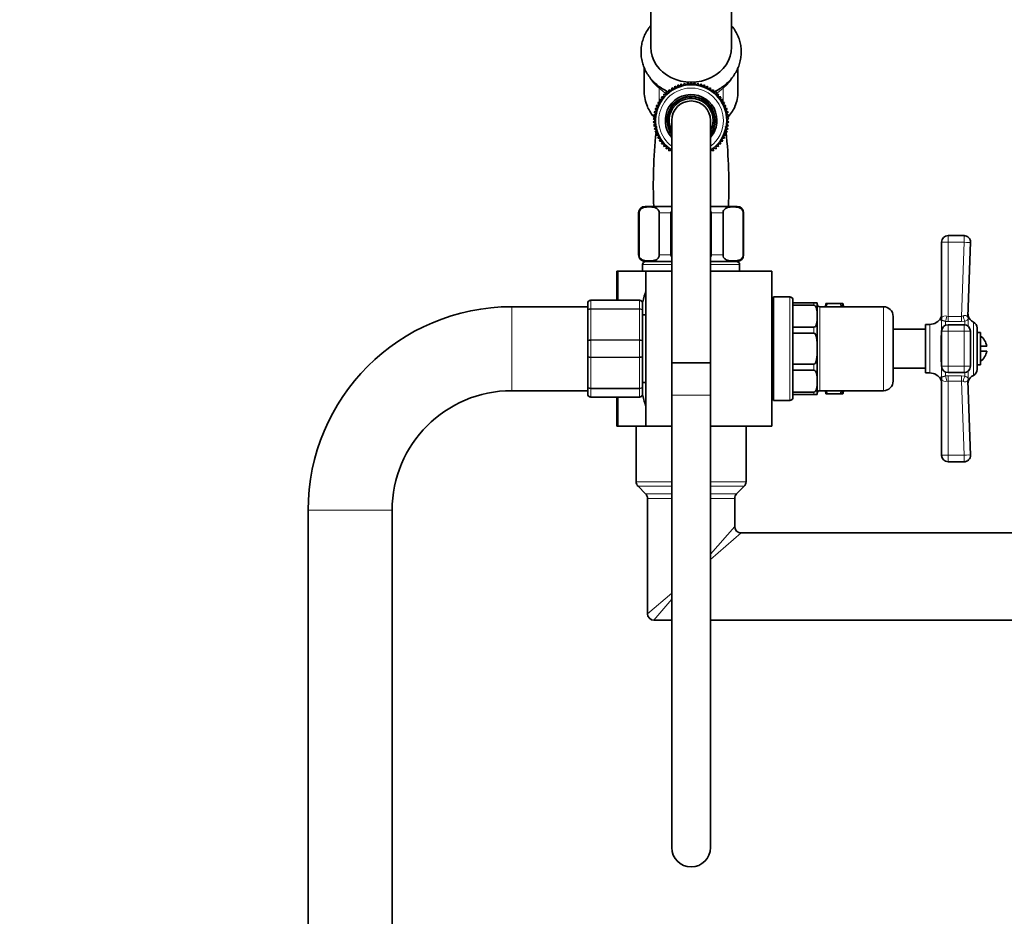
# Model space of a CAD drawing. Units: millimetres. Extents: x 0 to 2464, y 0 to 2758.
# Drawn here: x 1920 to 2224, y 1920 to 2198 of the extents above; entities that cross this region are included whole.
import ezdxf
from ezdxf import colors
from ezdxf.entities.mleader import LeaderData, LeaderLine
from ezdxf.math import Vec2, Vec3

# ---------------------------------------------------------------- set-up
doc = ezdxf.new("R2010")
doc.units = ezdxf.units.MM
doc.layers.add('DV4_Défaut', color=7, linetype='Continuous')
doc.layers.add('Défaut', color=7, linetype='Continuous')

# ---------------------------------------------------------------- blocks, each defined once
blk = doc.blocks.new('_DOT')
at = {"color": 0}
blk.add_line((0, 0), (-1, 0), dxfattribs=at)
at = {"color": 0, "const_width": 0.333}
blk.add_lwpolyline([(-0.1665, 0, 1), (0.1665, 0, 1)], format="xyb", close=True, dxfattribs=at)
blk = doc.blocks.new('SE3')
at = {"layer": 'DV4_Défaut', "color": 7, "linetype": 'Continuous', "lineweight": 35}
for p, q in [((2114.89, 2242.53), (2114.89, 2189.13)), ((2139.89, 2189.13), (2139.89, 2242.54)), ((2112.89, 2182.75), (2112.89, 2175.3)), ((2141.89, 2175.3), (2141.89, 2182.81)), ((2125.29, 2178.03), (2124.94, 2177.22)), ((2125.91, 2177.4), (2125.29, 2178.03)), ((2126.33, 2178.17), (2125.91, 2177.4)), ((2126.89, 2177.49), (2126.33, 2178.17)), ((2127.39, 2178.22), (2126.89, 2177.49)), ((2127.88, 2177.49), (2127.39, 2178.22)), ((2128.44, 2178.17), (2127.88, 2177.49)), ((2128.86, 2177.4), (2128.44, 2178.17)), ((2129.48, 2178.03), (2128.86, 2177.4)), ((2129.83, 2177.22), (2129.48, 2178.03)), ((2120.53, 2175.1), (2119.67, 2175.32)), ((2119.67, 2175.32), (2119.78, 2174.45)), ((2121.33, 2175.68), (2120.5, 2175.98)), ((2120.5, 2175.98), (2120.53, 2175.1)), ((2121.37, 2176.56), (2121.33, 2175.68)), ((2122.17, 2176.18), (2121.37, 2176.56)), ((2122.3, 2177.06), (2122.17, 2176.18)), ((2123.06, 2176.61), (2122.3, 2177.06)), ((2123.27, 2177.47), (2123.06, 2176.61)), ((2123.99, 2176.96), (2123.27, 2177.47)), ((2124.27, 2177.79), (2123.99, 2176.96)), ((2124.94, 2177.22), (2124.27, 2177.79)), ((2130.5, 2177.79), (2129.83, 2177.22)), ((2130.78, 2176.96), (2130.5, 2177.79)), ((2131.5, 2177.47), (2130.78, 2176.96)), ((2131.71, 2176.61), (2131.5, 2177.47)), ((2132.47, 2177.06), (2131.71, 2176.61)), ((2132.6, 2176.18), (2132.47, 2177.06)), ((2133.4, 2176.56), (2132.6, 2176.18)), ((2133.45, 2175.68), (2133.4, 2176.56)), ((2134.27, 2175.98), (2133.45, 2175.68)), ((2134.24, 2175.1), (2134.27, 2175.98)), ((2135.1, 2175.32), (2134.24, 2175.1)), ((2134.99, 2174.45), (2135.1, 2175.32)), ((2117.94, 2172.14), (2117.06, 2172.05)), ((2117.06, 2172.05), (2117.47, 2171.27)), ((2118.49, 2172.96), (2117.6, 2172.95)), ((2117.6, 2172.95), (2117.94, 2172.14)), ((2119.1, 2173.73), (2118.22, 2173.8)), ((2118.22, 2173.8), (2118.49, 2172.96)), ((2119.78, 2174.45), (2118.91, 2174.6)), ((2118.91, 2174.6), (2119.1, 2173.73)), ((2135.86, 2174.6), (2134.99, 2174.45)), ((2135.67, 2173.73), (2135.86, 2174.6)), ((2136.55, 2173.8), (2135.67, 2173.73)), ((2136.28, 2172.96), (2136.55, 2173.8)), ((2137.17, 2172.95), (2136.28, 2172.96)), ((2136.83, 2172.14), (2137.17, 2172.95)), ((2137.71, 2172.05), (2136.83, 2172.14)), ((2137.3, 2171.27), (2137.71, 2172.05)), ((2116.78, 2169.42), (2115.96, 2169.1)), ((2115.96, 2169.1), (2116.56, 2168.46)), ((2117.09, 2170.36), (2116.24, 2170.12)), ((2116.24, 2170.12), (2116.78, 2169.42)), ((2117.47, 2171.27), (2116.61, 2171.1)), ((2116.61, 2171.1), (2117.09, 2170.36)), ((2138.16, 2171.1), (2137.3, 2171.27)), ((2137.68, 2170.36), (2138.16, 2171.1)), ((2138.53, 2170.12), (2137.68, 2170.36)), ((2137.99, 2169.42), (2138.53, 2170.12)), ((2138.81, 2169.1), (2137.99, 2169.42)), ((2138.21, 2168.46), (2138.81, 2169.1)), ((2116.43, 2167.48), (2115.68, 2167.02)), ((2115.68, 2167.02), (2116.39, 2166.5)), ((2116.39, 2166.5), (2115.68, 2165.97)), ((2115.68, 2165.97), (2116.43, 2165.51)), ((2116.56, 2168.46), (2115.77, 2168.07)), ((2115.77, 2168.07), (2116.43, 2167.48)), ((2121.39, 2166.5), (2121.39, 2091.5)), ((2133.39, 2091.5), (2133.39, 2166.5)), ((2139, 2168.07), (2138.21, 2168.46)), ((2138.34, 2167.48), (2139, 2168.07)), ((2139.09, 2167.02), (2138.34, 2167.48)), ((2138.34, 2165.51), (2139.09, 2165.97)), ((2138.39, 2166.5), (2139.09, 2167.02)), ((2139.09, 2165.97), (2138.39, 2166.5)), ((2116.43, 2165.51), (2115.77, 2164.92)), ((2115.77, 2164.92), (2116.56, 2164.53)), ((2116.56, 2164.53), (2115.96, 2163.89)), ((2115.96, 2163.89), (2116.78, 2163.57)), ((2116.78, 2163.57), (2116.24, 2162.87)), ((2116.24, 2162.87), (2117.09, 2162.63)), ((2137.68, 2162.63), (2138.53, 2162.87)), ((2137.99, 2163.57), (2138.81, 2163.89)), ((2138.53, 2162.87), (2137.99, 2163.57)), ((2138.21, 2164.53), (2139, 2164.92)), ((2138.81, 2163.89), (2138.21, 2164.53)), ((2139, 2164.92), (2138.34, 2165.51)), ((2117.09, 2162.63), (2116.61, 2161.89)), ((2116.61, 2161.89), (2117.47, 2161.72)), ((2117.47, 2161.72), (2117.06, 2160.94)), ((2117.06, 2160.94), (2117.94, 2160.85)), ((2117.94, 2160.85), (2117.6, 2160.04)), ((2117.6, 2160.04), (2118.49, 2160.03)), ((2118.49, 2160.03), (2118.22, 2159.19)), ((2136.28, 2160.03), (2137.17, 2160.04)), ((2136.55, 2159.19), (2136.28, 2160.03)), ((2136.83, 2160.85), (2137.71, 2160.94)), ((2137.17, 2160.04), (2136.83, 2160.85)), ((2137.3, 2161.72), (2138.16, 2161.89)), ((2137.71, 2160.94), (2137.3, 2161.72)), ((2138.16, 2161.89), (2137.68, 2162.63)), ((2118.22, 2159.19), (2119.1, 2159.26)), ((2119.1, 2159.26), (2118.91, 2158.4)), ((2118.91, 2158.4), (2119.78, 2158.55)), ((2119.78, 2158.55), (2119.67, 2157.67)), ((2119.67, 2157.67), (2120.53, 2157.9)), ((2120.53, 2157.9), (2120.5, 2157.02)), ((2120.5, 2157.02), (2121.33, 2157.32)), ((2121.33, 2157.32), (2121.37, 2156.44)), ((2133.4, 2156.44), (2133.45, 2157.32)), ((2133.45, 2157.32), (2134.27, 2157.02)), ((2134.27, 2157.02), (2134.24, 2157.9)), ((2134.24, 2157.9), (2135.1, 2157.67)), ((2135.1, 2157.67), (2134.99, 2158.55)), ((2134.99, 2158.55), (2135.86, 2158.4)), ((2135.86, 2158.4), (2135.67, 2159.26)), ((2135.67, 2159.26), (2136.55, 2159.19)), ((2113.14, 2139.85), (2121.39, 2139.85)), ((2133.39, 2139.85), (2141.64, 2139.85)), ((2111.14, 2137.85), (2111.14, 2124.85)), ((2111.27, 2124.85), (2111.27, 2137.85)), ((2117.52, 2124.85), (2117.52, 2137.85)), ((2121.14, 2124.85), (2121.14, 2137.85)), ((2133.64, 2124.85), (2133.64, 2137.85)), ((2137.25, 2124.85), (2137.25, 2137.85)), ((2143.5, 2124.85), (2143.5, 2137.85)), ((2143.64, 2124.85), (2143.64, 2137.85)), ((2206.89, 2130.85), (2211.81, 2130.85)), ((2204.89, 2105.43), (2204.89, 2128.85)), ((2213.81, 2128.78), (2213.01, 2105.84)), ((2112.39, 2121.85), (2112.39, 2119.85)), ((2113.14, 2122.85), (2121.39, 2122.85)), ((2133.39, 2122.85), (2141.64, 2122.85)), ((2142.39, 2119.85), (2142.39, 2121.85)), ((2104.83, 2119.85), (2104.39, 2119.85)), ((2104.39, 2110.85), (2104.39, 2119.85)), ((2113.39, 2119.85), (2104.83, 2119.85)), ((2113.39, 2119.85), (2121.39, 2119.85)), ((2113.39, 2119.85), (2113.39, 2071.85)), ((2133.39, 2119.85), (2152.39, 2119.85)), ((2152.39, 2071.85), (2152.39, 2119.85)), ((2152.89, 2111.85), (2152.89, 2079.85)), ((2157.89, 2111.85), (2152.89, 2111.85)), ((2095.39, 2108.85), (2071.89, 2108.85)), ((2095.39, 2107.52), (2095.39, 2109.85)), ((2096.39, 2110.85), (2111.39, 2110.85)), ((2112.39, 2109.85), (2112.39, 2107.52)), ((2158.89, 2110.05), (2158.89, 2110.85)), ((2165.39, 2110.05), (2158.89, 2110.05)), ((2158.89, 2109.31), (2158.89, 2110.05)), ((2158.89, 2102.48), (2158.89, 2109.31)), ((2165.39, 2109.31), (2158.89, 2109.31)), ((2165.39, 2110.05), (2166.37, 2110.05)), ((2166.39, 2081.85), (2166.39, 2109.85)), ((2186.89, 2108.85), (2167.19, 2108.85)), ((2169.03, 2109.85), (2169.03, 2108.89)), ((2169.51, 2109.85), (2169.03, 2109.85)), ((2169.03, 2108.89), (2169.51, 2109.85)), ((2169.03, 2108.89), (2169.03, 2108.85)), ((2173.57, 2109.85), (2169.51, 2109.85)), ((2174.28, 2109.85), (2173.57, 2109.85)), ((2173.57, 2109.85), (2173.9, 2108.85)), ((2174.28, 2108.85), (2174.28, 2109.85)), ((2174.35, 2109.85), (2174.28, 2109.85)), ((2095.39, 2098.19), (2095.39, 2107.52)), ((2112.39, 2107.52), (2112.39, 2098.19)), ((2113.39, 2106.35), (2112.39, 2106.35)), ((2152.89, 2107.85), (2152.39, 2107.85)), ((2189.89, 2085.85), (2189.89, 2105.85)), ((2158.89, 2100.69), (2158.89, 2102.48)), ((2165.39, 2102.48), (2158.89, 2102.48)), ((2199.89, 2101.85), (2189.89, 2101.85)), ((2199.89, 2088.35), (2199.89, 2103.35)), ((2201.2, 2103.35), (2199.89, 2103.35)), ((2211.81, 2103.26), (2206.89, 2103.26)), ((2215.89, 2089.42), (2215.89, 2102.28)), ((2158.89, 2091.02), (2158.89, 2100.69)), ((2165.39, 2100.69), (2158.89, 2100.69)), ((2204.89, 2090.44), (2204.89, 2101.26)), ((2213.81, 2090.44), (2213.81, 2101.26)), ((2216.89, 2100.85), (2215.89, 2100.85)), ((2216.89, 2100.85), (2216.89, 2090.85)), ((2095.39, 2093.52), (2095.39, 2098.19)), ((2112.39, 2098.19), (2112.39, 2093.52)), ((2218.83, 2096.6), (2216.89, 2096.6)), ((2095.39, 2084.19), (2095.39, 2093.52)), ((2112.39, 2093.52), (2112.39, 2084.19)), ((2216.89, 2095.1), (2218.83, 2095.1)), ((2121.39, 2091.5), (2133.39, 2091.5)), ((2121.39, 2091.5), (2121.39, 2081.5)), ((2133.39, 2091.5), (2121.39, 2091.5)), ((2133.39, 2081.5), (2133.39, 2091.5)), ((2158.89, 2089.23), (2158.89, 2091.02)), ((2165.39, 2091.02), (2158.89, 2091.02)), ((2189.89, 2089.85), (2199.89, 2089.85)), ((2215.89, 2090.85), (2216.89, 2090.85)), ((2158.89, 2082.39), (2158.89, 2089.23)), ((2165.39, 2089.23), (2158.89, 2089.23)), ((2199.89, 2088.35), (2201.2, 2088.35)), ((2206.89, 2088.44), (2211.81, 2088.44)), ((2095.39, 2081.85), (2095.39, 2084.19)), ((2112.39, 2085.35), (2113.39, 2085.35)), ((2112.39, 2084.19), (2112.39, 2081.85)), ((2152.39, 2083.85), (2152.89, 2083.85)), ((2204.89, 2062.85), (2204.89, 2086.27)), ((2213.01, 2085.86), (2213.81, 2062.92)), ((2071.89, 2082.85), (2095.39, 2082.85)), ((2111.39, 2080.85), (2096.39, 2080.85)), ((2104.39, 2071.85), (2104.39, 2080.85)), ((2121.39, 2081.5), (2121.39, 1941.5)), ((2133.39, 1941.5), (2133.39, 2081.5)), ((2158.89, 2081.65), (2158.89, 2082.39)), ((2165.39, 2082.39), (2158.89, 2082.39)), ((2158.89, 2081.65), (2158.89, 2080.85)), ((2165.39, 2081.65), (2158.89, 2081.65)), ((2166.37, 2081.65), (2165.39, 2081.65)), ((2167.19, 2082.85), (2186.89, 2082.85)), ((2169.03, 2082.85), (2169.03, 2082.82)), ((2169.03, 2082.82), (2169.03, 2081.85)), ((2169.51, 2081.85), (2169.03, 2082.82)), ((2169.03, 2081.85), (2169.51, 2081.85)), ((2173.57, 2081.85), (2169.51, 2081.85)), ((2173.9, 2082.85), (2173.57, 2081.85)), ((2173.57, 2081.85), (2174.28, 2081.85)), ((2174.28, 2081.85), (2174.28, 2082.85)), ((2174.28, 2081.85), (2174.35, 2081.85)), ((2152.89, 2079.85), (2157.89, 2079.85)), ((2104.83, 2071.85), (2104.39, 2071.85)), ((2113.39, 2071.85), (2104.83, 2071.85)), ((2110.39, 2071.85), (2110.39, 2068.65)), ((2113.39, 2071.85), (2121.39, 2071.85)), ((2133.39, 2071.85), (2152.39, 2071.85)), ((2144.39, 2054.68), (2144.39, 2071.85)), ((2110.39, 2063.05), (2110.39, 2068.65)), ((2110.39, 2063.05), (2110.39, 2054.68)), ((2211.81, 2060.85), (2206.89, 2060.85)), ((2110.97, 2053.27), (2113.3, 2050.94)), ((2141.47, 2050.94), (2143.8, 2053.27)), ((2113.89, 2049.52), (2113.89, 2013.85)), ((2140.89, 2040.85), (2140.89, 2049.52)), ((2008.89, 2045.85), (2008.89, 1324.85)), ((2034.89, 1324.85), (2034.89, 2045.85)), ((2239.9, 2038.85), (2142.89, 2038.85)), ((2115.89, 2011.85), (2121.39, 2011.85)), ((2133.39, 2011.85), (2239.9, 2011.85))]:
    blk.add_line(p, q, dxfattribs=at)
at = {"layer": 'DV4_Défaut', "color": 7, "linetype": 'Continuous', "lineweight": 18}
for p, q in [((2117.5, 2176.45), (2117.5, 2172.09)), ((2119.76, 2174.62), (2117.5, 2176.45)), ((2137.27, 2176.45), (2135.01, 2174.62)), ((2137.27, 2176.45), (2137.27, 2172.09)), ((2111.27, 2137.85), (2111.14, 2137.85)), ((2117.52, 2137.85), (2121.14, 2137.85)), ((2133.64, 2137.85), (2137.25, 2137.85)), ((2143.5, 2137.85), (2143.64, 2137.85)), ((2206.89, 2128.77), (2206.89, 2130.85)), ((2211.81, 2128.77), (2211.81, 2130.85)), ((2206.89, 2128.77), (2206.89, 2105.85)), ((2211.81, 2128.77), (2206.89, 2128.77)), ((2211.01, 2105.85), (2211.81, 2128.77)), ((2111.27, 2124.85), (2111.14, 2124.85)), ((2117.52, 2124.85), (2121.14, 2124.85)), ((2133.64, 2124.85), (2137.25, 2124.85)), ((2143.5, 2124.85), (2143.64, 2124.85)), ((2121.39, 2121.85), (2112.39, 2121.85)), ((2142.39, 2121.85), (2133.39, 2121.85)), ((2104.83, 2110.85), (2104.83, 2119.85)), ((2157.89, 2111.85), (2157.89, 2079.85)), ((2071.89, 2082.85), (2071.89, 2108.85)), ((2096.39, 2110.82), (2096.39, 2110.85)), ((2096.39, 2110.82), (2096.39, 2108.23)), ((2111.39, 2110.82), (2096.39, 2110.82)), ((2096.39, 2108.23), (2111.39, 2108.23)), ((2096.39, 2108.23), (2096.39, 2108.1)), ((2096.39, 2108.1), (2096.39, 2098.61)), ((2111.39, 2108.1), (2096.39, 2108.1)), ((2111.39, 2110.82), (2111.39, 2110.85)), ((2111.39, 2108.23), (2111.39, 2110.82)), ((2111.39, 2108.23), (2111.39, 2108.1)), ((2111.39, 2098.61), (2111.39, 2108.1)), ((2165.39, 2109.31), (2165.39, 2110.05)), ((2167.19, 2082.85), (2167.19, 2108.85)), ((2186.89, 2108.85), (2186.89, 2082.85)), ((2204.67, 2104.62), (2204.67, 2105.49)), ((2206.47, 2105.92), (2206.89, 2105.85)), ((2206.89, 2105.85), (2211.01, 2105.85)), ((2206.89, 2105.85), (2206.89, 2104.24)), ((2211.01, 2105.85), (2211.01, 2104.24)), ((2213.09, 2105.23), (2213.1, 2106.08)), ((2213.11, 2102.78), (2213.11, 2106.05)), ((2165.39, 2100.69), (2165.39, 2102.48)), ((2201.2, 2088.35), (2201.2, 2103.35)), ((2204.89, 2104.7), (2204.89, 2101.26)), ((2206.06, 2104.3), (2206.06, 2103.09)), ((2206.89, 2104.24), (2206.06, 2104.3)), ((2211.01, 2104.24), (2206.89, 2104.24)), ((2206.89, 2101.26), (2206.89, 2103.26)), ((2212.1, 2104.34), (2211.01, 2104.24)), ((2211.81, 2101.26), (2211.81, 2103.26)), ((2212.1, 2104.34), (2212.1, 2103.24)), ((2214.71, 2104.11), (2214.71, 2087.6)), ((2204.67, 2091.83), (2204.67, 2099.87)), ((2204.89, 2101.26), (2206.89, 2101.26)), ((2206.89, 2101.26), (2206.89, 2090.44)), ((2211.81, 2101.26), (2206.89, 2101.26)), ((2211.81, 2090.44), (2211.81, 2101.26)), ((2211.81, 2101.26), (2213.81, 2101.26)), ((2096.39, 2098.61), (2111.39, 2098.61)), ((2096.39, 2098.61), (2096.39, 2098.44)), ((2096.39, 2098.44), (2096.39, 2093.27)), ((2111.39, 2098.44), (2096.39, 2098.44)), ((2111.39, 2098.61), (2111.39, 2098.44)), ((2111.39, 2093.27), (2111.39, 2098.44)), ((2096.39, 2093.27), (2111.39, 2093.27)), ((2096.39, 2093.27), (2096.39, 2093.1)), ((2096.39, 2093.1), (2096.39, 2083.61)), ((2111.39, 2093.1), (2096.39, 2093.1)), ((2111.39, 2093.27), (2111.39, 2093.1)), ((2111.39, 2083.61), (2111.39, 2093.1)), ((2165.39, 2089.23), (2165.39, 2091.02)), ((2204.89, 2090.44), (2206.89, 2090.44)), ((2204.89, 2090.44), (2204.89, 2087)), ((2206.89, 2090.44), (2211.81, 2090.44)), ((2206.89, 2088.44), (2206.89, 2090.44)), ((2211.81, 2090.44), (2213.81, 2090.44)), ((2211.81, 2088.44), (2211.81, 2090.44)), ((2204.67, 2086.21), (2204.67, 2087.09)), ((2206.06, 2088.62), (2206.06, 2087.41)), ((2206.06, 2087.41), (2206.89, 2087.47)), ((2206.89, 2087.47), (2211.01, 2087.47)), ((2206.89, 2087.47), (2206.89, 2085.85)), ((2211.01, 2087.47), (2212.1, 2087.36)), ((2211.01, 2085.85), (2211.01, 2087.47)), ((2212.1, 2088.46), (2212.1, 2087.36)), ((2213.11, 2085.66), (2213.11, 2088.92)), ((2096.39, 2083.61), (2111.39, 2083.61)), ((2096.39, 2083.61), (2096.39, 2083.47)), ((2111.39, 2083.61), (2111.39, 2083.47)), ((2206.89, 2085.85), (2206.47, 2085.79)), ((2206.89, 2085.85), (2206.89, 2062.94)), ((2211.01, 2085.85), (2206.89, 2085.85)), ((2211.81, 2062.94), (2211.01, 2085.85)), ((2213.09, 2086.47), (2213.1, 2085.62)), ((2096.39, 2083.47), (2096.39, 2080.89)), ((2111.39, 2083.47), (2096.39, 2083.47)), ((2096.39, 2080.89), (2111.39, 2080.89)), ((2096.39, 2080.89), (2096.39, 2080.85)), ((2104.83, 2071.85), (2104.83, 2080.85)), ((2111.39, 2080.89), (2111.39, 2083.47)), ((2111.39, 2080.89), (2111.39, 2080.85)), ((2121.39, 2081.5), (2133.39, 2081.5)), ((2165.39, 2081.65), (2165.39, 2082.39)), ((2206.89, 2062.94), (2211.81, 2062.94)), ((2206.89, 2060.85), (2206.89, 2062.94)), ((2211.81, 2060.85), (2211.81, 2062.94)), ((2121.39, 2054.68), (2110.39, 2054.68)), ((2121.39, 2053.27), (2110.97, 2053.27)), ((2144.39, 2054.68), (2133.39, 2054.68)), ((2143.8, 2053.27), (2133.39, 2053.27)), ((2121.39, 2050.94), (2113.3, 2050.94)), ((2141.47, 2050.94), (2133.39, 2050.94)), ((2121.39, 2049.52), (2113.89, 2049.52)), ((2140.89, 2049.52), (2133.39, 2049.52)), ((2034.89, 2045.85), (2008.89, 2045.85)), ((2133.39, 2032.24), (2140.89, 2040.85)), ((2142.89, 2038.85), (2133.39, 2030.58)), ((2121.39, 2020.24), (2113.89, 2013.85)), ((2121.39, 2018.31), (2115.89, 2011.85))]:
    blk.add_line(p, q, dxfattribs=at)
at = {"layer": 'DV4_Défaut', "color": 7, "linetype": 'Continuous', "lineweight": 35}
for centre, radius, start, end in [((2127.39, 2166.5), 11, 0, 236.9507), ((2127.39, 2166.5), 8, 0, 221.4096), ((2127.39, 2166.5), 7.3, 0, 214.7228), ((2127.39, 2166.5), 6.8, 0, 208.0725), ((2127.39, 2166.5), 6, 0, 180), ((2125.25, 2175.67), 12.4, 204.0146, 222.5662), ((2129.25, 2175.93), 12.77, 317.4076, 335.624), ((2127.39, 2166.5), 8, 318.5904, 0), ((2127.39, 2166.5), 11, 303.0614, 0), ((2127.39, 2166.5), 7.3, 325.2772, 0), ((2127.39, 2166.5), 6.8, 331.9275, 0), ((2269.29, 2146.76), 153.6, 174.0039, 182.5784), ((2269.29, 2146.76), 153.6, 173.6833, 173.8568), ((2269.29, 2146.76), 153.6, 173.3345, 173.3994), ((1977.21, 2146.42), 161.84, 6.379, 6.438), ((1977.21, 2146.42), 161.84, 5.9642, 6.1243), ((1977.21, 2146.42), 161.84, 357.6757, 5.8222), ((2113.14, 2137.85), 2, 90, 180), ((2141.64, 2137.85), 2, 0, 90), ((2206.89, 2128.85), 2, 90, 180), ((2211.81, 2128.85), 2, 357.9864, 90), ((2113.14, 2124.85), 2, 180, 270), ((2141.64, 2124.85), 2, 270, 0), ((2113.39, 2121.85), 1, 90, 180), ((2141.39, 2121.85), 1, 0, 90), ((2174.7, 2095.85), 63.89, 163.6953, 166.8822), ((2157.89, 2110.85), 1, 0, 90), ((2071.89, 2045.85), 63, 90, 180), ((2096.39, 2109.85), 1, 90, 180), ((2096.37, 2109.84), 0.985, 89.0954, 179.0262), ((2111.39, 2109.85), 1, 0, 90), ((2111.4, 2109.84), 0.985, 0.9738, 90.9046), ((2165.39, 2109.85), 1, 0, 11.673), ((2167.19, 2109.65), 0.8, 180, 270), ((2167.22, 2109.41), 1.81, 342.0608, 0), ((2118.84, 2095.85), 57.25, 13.1249, 14.1547), ((2186.89, 2105.85), 3, 0, 90), ((2201.2, 2107.24), 3.89, 270, 333.3417), ((2202.89, 2106.39), 2, 333.3417, 0), ((2215.03, 2106.61), 2, 177.9914, 196.1228), ((2212.1, 2105.81), 1.04, 13.2012, 13.4272), ((2215.89, 2106.7), 2.85, 193.2012, 245.6348), ((2206.89, 2101.26), 2, 90, 180), ((2211.81, 2101.26), 2, 0, 90), ((2213.89, 2102.28), 2, 0, 65.6348), ((2213.89, 2095.85), 5, 8.6269, 53.1301), ((2213.89, 2095.85), 5, 306.8699, 351.3731), ((2211.81, 2090.44), 2, 270, 0), ((2201.2, 2084.47), 3.89, 26.6583, 90), ((2215.89, 2085), 2.85, 114.3652, 166.7988), ((2213.89, 2089.42), 2, 294.3652, 0), ((2186.89, 2085.85), 3, 270, 0), ((2202.89, 2085.31), 2, 0, 26.6583), ((2215.03, 2085.1), 2, 163.8889, 182.0086), ((2212.1, 2085.89), 1.04, 346.585, 346.7988), ((2071.89, 2045.85), 37, 90, 180), ((2096.39, 2081.85), 1, 180, 270), ((2096.37, 2081.87), 0.985, 180.9738, 270.9046), ((2111.39, 2081.85), 1, 270, 0), ((2111.4, 2081.87), 0.985, 269.0954, 359.0262), ((2174.7, 2095.85), 63.89, 193.1137, 196.3047), ((2157.89, 2080.85), 1, 270, 0), ((2165.39, 2081.85), 1, 348.4203, 0), ((2167.19, 2082.05), 0.8, 90, 180), ((2167.22, 2082.3), 1.81, 0, 17.9392), ((2118.84, 2095.85), 57.25, 345.8453, 346.8751), ((2206.89, 2062.85), 2, 180, 270), ((2211.81, 2062.85), 2, 270, 2.0136), ((2112.39, 2054.68), 2, 180, 225), ((2142.39, 2054.68), 2, 315, 0), ((2111.89, 2049.52), 2, 0, 45), ((2142.89, 2049.52), 2, 135, 180), ((2142.89, 2040.85), 2, 180.0336, 270.0129), ((2115.89, 2013.85), 2, 180, 270), ((2127.39, 1941.5), 6, 180, 0)]:
    blk.add_arc(centre, radius, start, end, dxfattribs=at)
at = {"layer": 'DV4_Défaut', "color": 7, "linetype": 'Continuous', "lineweight": 18}
for centre, radius, start, end in [((2127.39, 2166.5), 10, 0, 233.1301), ((2127.39, 2166.5), 7.55, 0, 217.3729), ((2127.39, 2166.5), 10, 306.8699, 0), ((2127.39, 2166.5), 7.55, 322.6271, 0), ((2206.04, 2104.81), 1.19, 68.4756, 157.0942), ((2210.94, 2107.27), 1.42, 272.5657, 295.5555), ((2207.44, 2099.76), 2.77, 157.284, 177.7128), ((2207.58, 2091.98), 2.91, 182.7818, 202.2215), ((2206.04, 2086.89), 1.19, 202.883, 291.5473), ((2210.95, 2084.44), 1.42, 64.4248, 87.454)]:
    blk.add_arc(centre, radius, start, end, dxfattribs=at)
at = {"layer": 'DV4_Défaut', "color": 7, "linetype": 'Continuous', "lineweight": 35}
for centre, major_axis, ratio, start_param, end_param in [((2127.39, 2189.13), (-12.5, 0), 0.866025, 0, 3.141593), ((2127.39, 2175.3), (14.5, 0), 0.866025, 3.141593, 3.513292), ((2127.39, 2175.3), (-14.5, 0), 0.866025, 2.773174, 3.141593), ((2206.89, 2090.44), (2, 0), 0.999056, 3.141593, 4.712389)]:
    blk.add_ellipse(centre, major_axis=major_axis, ratio=ratio, start_param=start_param, end_param=end_param, dxfattribs=at)
at = {"layer": 'DV4_Défaut', "color": 7, "linetype": 'Continuous', "lineweight": 18}
for centre, major_axis, ratio, start_param, end_param in [((2127.39, 2189.13), (12.5, 0), 0.866025, 3.141593, 6.283185), ((2127.39, 2185.63), (14.5, 0), 0.866025, 3.599923, 3.961897), ((2127.39, 2185.63), (-14.5, 0), 0.866025, 2.321288, 2.667288), ((2118.18, 2177.08), (0.628, 0.778), 0.340999, 2.074291, 2.742056), ((2120.66, 2175.08), (0.628, 0.778), 0.340999, 1.562525, 1.739967), ((2134.11, 2175.08), (0.628, -0.778), 0.340999, 1.402032, 1.592322), ((2136.59, 2177.08), (0.628, -0.778), 0.340999, 0.399537, 1.067258), ((2127.39, 2175.3), (14.5, 0), 0.866025, 3.513292, 3.82908), ((2127.39, 2175.3), (-14.5, 0), 0.866025, 2.453594, 2.773174), ((2206.89, 2128.85), (2, 0), 0.043437, 3.141593, 4.712389), ((2211.81, 2128.85), (2, -0.07), 0.04341, 4.713915, 6.283185), ((2202.89, 2105.43), (-2, 0), 0.908993, 2.676317, 3.141593), ((2202.99, 2105.25), (1.4, -1.43), 0.952292, 0.534311, 0.831073), ((2206.06, 2105.83), (0.33, 1.97), 0.196675, 3.853647, 4.788864), ((2212.1, 2105.89), (-0.44, 1.95), 0.255504, 1.461331, 2.423901), ((2215, 2105.77), (-2, 0.07), 0.929783, 0, 0.332017), ((2202.89, 2100.25), (2, 0), 0.416811, 5.817909, 6.283185), ((2202.89, 2091.46), (2, 0), 0.416811, 0, 0.465276), ((2202.89, 2086.27), (-2, 0), 0.908993, 3.141593, 3.606869), ((2202.99, 2086.45), (1.4, 1.43), 0.952292, 5.452112, 5.748874), ((2206.06, 2085.87), (-0.33, 1.97), 0.196675, 4.635914, 5.571131), ((2212.1, 2085.82), (-0.44, -1.95), 0.255504, 3.859284, 4.821854), ((2215, 2085.93), (-2, -0.07), 0.929783, 5.951169, 6.283185), ((2206.89, 2062.85), (-2, 0), 0.043437, 4.712389, 6.283185), ((2211.81, 2062.85), (-2, -0.07), 0.04341, 3.141593, 4.710863)]:
    blk.add_ellipse(centre, major_axis=major_axis, ratio=ratio, start_param=start_param, end_param=end_param, dxfattribs=at)
at = {"layer": 'DV4_Défaut', "color": 7, "linetype": 'Continuous', "lineweight": 35}
for points, knots in [([(2114.88, 2195.82), (2114.88, 2195.81), (2114.5, 2195.35), (2113.81, 2194.38), (2112.98, 2192.83), (2112.37, 2191.2), (2111.99, 2189.52), (2111.85, 2187.81), (2111.94, 2186.11), (2112.26, 2184.44), (2112.81, 2182.81), (2113.58, 2181.26), (2114.55, 2179.81), (2115.72, 2178.47), (2117.06, 2177.27), (2118.56, 2176.22), (2119.75, 2175.58), (2120.41, 2175.28), (2120.51, 2175.24)], [0, 0, 0, 0, 0.000422, 0.071865, 0.142953, 0.21366, 0.284002, 0.354041, 0.423879, 0.493627, 0.563393, 0.633303, 0.703457, 0.773915, 0.844701, 0.9158, 0.987176, 1, 1, 1, 1]), ([(2134.26, 2175.24), (2134.48, 2175.34), (2135.27, 2175.7), (2136.56, 2176.44), (2138.05, 2177.54), (2139.37, 2178.8), (2140.5, 2180.19), (2141.43, 2181.7), (2142.15, 2183.29), (2142.63, 2184.95), (2142.89, 2186.65), (2142.9, 2188.36), (2142.69, 2190.05), (2142.24, 2191.7), (2141.58, 2193.29), (2140.78, 2194.65), (2140.17, 2195.46), (2139.9, 2195.79)], [0, 0, 0, 0, 0.027792, 0.100031, 0.17216, 0.244105, 0.31579, 0.387144, 0.458125, 0.528727, 0.59899, 0.669001, 0.738876, 0.808709, 0.878631, 0.948753, 1, 1, 1, 1]), ([(2111.27, 2137.85), (2111.27, 2138.15), (2111.36, 2138.42), (2111.58, 2138.8), (2111.71, 2138.94), (2112.11, 2139.29), (2112.4, 2139.41), (2113.25, 2139.67), (2113.82, 2139.71), (2114.98, 2139.71), (2115.55, 2139.67), (2116.41, 2139.4), (2116.69, 2139.28), (2117.09, 2138.94), (2117.22, 2138.79), (2117.43, 2138.41), (2117.52, 2138.15), (2117.52, 2137.85)], [0, 0, 0, 0, 0.0625, 0.0625, 0.125, 0.125, 0.25, 0.25, 0.5, 0.5, 0.75, 0.75, 0.875, 0.875, 0.9375, 0.9375, 1, 1, 1, 1]), ([(2137.25, 2137.85), (2137.25, 2138.15), (2137.34, 2138.42), (2137.56, 2138.8), (2137.69, 2138.94), (2138.09, 2139.29), (2138.38, 2139.41), (2139.23, 2139.67), (2139.8, 2139.71), (2140.96, 2139.71), (2141.54, 2139.67), (2142.39, 2139.4), (2142.67, 2139.28), (2143.07, 2138.94), (2143.2, 2138.79), (2143.41, 2138.41), (2143.5, 2138.15), (2143.5, 2137.85)], [0, 0, 0, 0, 0.0625, 0.0625, 0.125, 0.125, 0.25, 0.25, 0.5, 0.5, 0.75, 0.75, 0.875, 0.875, 0.9375, 0.9375, 1, 1, 1, 1]), ([(2117.52, 2124.85), (2117.52, 2124.56), (2117.43, 2124.29), (2117.21, 2123.9), (2117.08, 2123.76), (2116.68, 2123.42), (2116.39, 2123.3), (2115.54, 2123.03), (2114.97, 2123), (2113.81, 2123), (2113.24, 2123.03), (2112.38, 2123.3), (2112.1, 2123.43), (2111.7, 2123.77), (2111.57, 2123.91), (2111.36, 2124.3), (2111.27, 2124.56), (2111.27, 2124.85)], [0, 0, 0, 0, 0.0625, 0.0625, 0.125, 0.125, 0.25, 0.25, 0.5, 0.5, 0.75, 0.75, 0.875, 0.875, 0.9375, 0.9375, 1, 1, 1, 1]), ([(2143.5, 2124.85), (2143.5, 2124.56), (2143.41, 2124.29), (2143.19, 2123.9), (2143.06, 2123.76), (2142.66, 2123.42), (2142.37, 2123.3), (2141.52, 2123.03), (2140.95, 2123), (2139.79, 2123), (2139.22, 2123.03), (2138.36, 2123.3), (2138.08, 2123.43), (2137.68, 2123.77), (2137.55, 2123.91), (2137.34, 2124.3), (2137.25, 2124.56), (2137.25, 2124.85)], [0, 0, 0, 0, 0.0625, 0.0625, 0.125, 0.125, 0.25, 0.25, 0.5, 0.5, 0.75, 0.75, 0.875, 0.875, 0.9375, 0.9375, 1, 1, 1, 1]), ([(2165.39, 2109.31), (2165.61, 2109.31), (2165.76, 2109.16), (2165.97, 2108.9), (2166.04, 2108.75), (2166.2, 2108.31), (2166.25, 2108.01), (2166.36, 2107.1), (2166.37, 2106.5), (2166.37, 2105.28), (2166.36, 2104.68), (2166.25, 2103.77), (2166.2, 2103.47), (2166.03, 2103.03), (2165.97, 2102.88), (2165.76, 2102.62), (2165.6, 2102.48), (2165.39, 2102.48)], [0, 0, 0, 0, 0.0625, 0.0625, 0.125, 0.125, 0.25, 0.25, 0.5, 0.5, 0.75, 0.75, 0.875, 0.875, 0.9375, 0.9375, 1, 1, 1, 1]), ([(2165.39, 2100.69), (2165.6, 2100.69), (2165.76, 2100.48), (2165.97, 2100.1), (2166.04, 2099.89), (2166.2, 2099.27), (2166.25, 2098.85), (2166.36, 2097.56), (2166.37, 2096.71), (2166.37, 2094.99), (2166.36, 2094.13), (2166.25, 2092.85), (2166.2, 2092.42), (2166.03, 2091.8), (2165.97, 2091.6), (2165.76, 2091.22), (2165.6, 2091.02), (2165.39, 2091.02)], [0, 0, 0, 0, 0.0625, 0.0625, 0.125, 0.125, 0.25, 0.25, 0.5, 0.5, 0.75, 0.75, 0.875, 0.875, 0.9375, 0.9375, 1, 1, 1, 1]), ([(2165.39, 2089.23), (2165.61, 2089.23), (2165.76, 2089.08), (2165.97, 2088.81), (2166.04, 2088.67), (2166.2, 2088.23), (2166.25, 2087.93), (2166.36, 2087.02), (2166.37, 2086.42), (2166.37, 2085.2), (2166.36, 2084.6), (2166.25, 2083.69), (2166.2, 2083.39), (2166.03, 2082.95), (2165.97, 2082.8), (2165.76, 2082.54), (2165.6, 2082.39), (2165.39, 2082.39)], [0, 0, 0, 0, 0.0625, 0.0625, 0.125, 0.125, 0.25, 0.25, 0.5, 0.5, 0.75, 0.75, 0.875, 0.875, 0.9375, 0.9375, 1, 1, 1, 1])]:
    blk.add_open_spline(points, degree=3, knots=knots, dxfattribs=at)
for points in [[(2121.14, 2137.85), (2121.14, 2138.07), (2121.23, 2138.27), (2121.37, 2138.44)], [(2133.4, 2138.44), (2133.54, 2138.27), (2133.64, 2138.07), (2133.64, 2137.85)], [(2121.37, 2124.27), (2121.23, 2124.44), (2121.14, 2124.64), (2121.14, 2124.85)], [(2133.64, 2124.85), (2133.64, 2124.64), (2133.54, 2124.43), (2133.4, 2124.26)]]:
    blk.add_open_spline(points, degree=3, dxfattribs=at)
at = {"layer": 'DV4_Défaut', "color": 7, "linetype": 'Continuous', "lineweight": 18}
for points, knots in [([(2095.39, 2107.52), (2095.39, 2107.61), (2095.41, 2107.71), (2095.51, 2107.88), (2095.59, 2107.96), (2095.77, 2108.09), (2095.88, 2108.14), (2096.12, 2108.21), (2096.25, 2108.23), (2096.39, 2108.23)], [0, 0, 0, 0, 0.25, 0.25, 0.5, 0.5, 0.75, 0.75, 1, 1, 1, 1]), ([(2096.39, 2108.1), (2096.25, 2108.1), (2096.12, 2108.08), (2095.88, 2108.02), (2095.77, 2107.98), (2095.59, 2107.87), (2095.51, 2107.81), (2095.41, 2107.67), (2095.39, 2107.59), (2095.39, 2107.52)], [0, 0, 0, 0, 0.25, 0.25, 0.5, 0.5, 0.75, 0.75, 1, 1, 1, 1]), ([(2111.39, 2108.23), (2111.52, 2108.23), (2111.65, 2108.21), (2111.89, 2108.14), (2112, 2108.09), (2112.19, 2107.96), (2112.26, 2107.88), (2112.36, 2107.71), (2112.39, 2107.61), (2112.39, 2107.52)], [0, 0, 0, 0, 0.25, 0.25, 0.5, 0.5, 0.75, 0.75, 1, 1, 1, 1]), ([(2112.39, 2107.52), (2112.39, 2107.59), (2112.36, 2107.67), (2112.26, 2107.81), (2112.19, 2107.87), (2112, 2107.98), (2111.89, 2108.02), (2111.65, 2108.08), (2111.52, 2108.1), (2111.39, 2108.1)], [0, 0, 0, 0, 0.25, 0.25, 0.5, 0.5, 0.75, 0.75, 1, 1, 1, 1]), ([(2204.89, 2105.43), (2204.89, 2105.38), (2204.89, 2105.33), (2204.9, 2105.27), (2204.91, 2105.26), (2204.92, 2105.25), (2204.93, 2105.26), (2204.94, 2105.27)], [0, 0, 0, 0, 0.5, 0.5, 0.75, 0.75, 1, 1, 1, 1]), ([(2211.56, 2105.99), (2211.66, 2106.04), (2211.76, 2106.07), (2211.96, 2106.12), (2212.06, 2106.13), (2212.33, 2106.12), (2212.49, 2106.08), (2212.68, 2105.98), (2212.73, 2105.94), (2212.83, 2105.87), (2212.87, 2105.83), (2212.93, 2105.76), (2212.96, 2105.73), (2212.99, 2105.73), (2212.99, 2105.74), (2213, 2105.78), (2213, 2105.81), (2213.01, 2105.84)], [0, 0, 0, 0, 0.125, 0.125, 0.25, 0.25, 0.5, 0.5, 0.625, 0.625, 0.75, 0.75, 0.875, 0.875, 0.9375, 0.9375, 1, 1, 1, 1]), ([(2213.09, 2105.23), (2213.09, 2105.13), (2213.08, 2105.04), (2213.03, 2104.9), (2212.99, 2104.84), (2212.85, 2104.73), (2212.75, 2104.67), (2212.48, 2104.54), (2212.31, 2104.46), (2212.1, 2104.34)], [0, 0, 0, 0, 0.25, 0.25, 0.5, 0.5, 0.75, 0.75, 1, 1, 1, 1]), ([(2204.89, 2104.7), (2204.86, 2104.66), (2204.84, 2104.62), (2204.79, 2104.56), (2204.76, 2104.54), (2204.7, 2104.51), (2204.67, 2104.54), (2204.67, 2104.62)], [0, 0, 0, 0, 0.25, 0.25, 0.5, 0.5, 1, 1, 1, 1]), ([(2206.06, 2104.3), (2205.97, 2104.33), (2205.88, 2104.36), (2205.72, 2104.41), (2205.64, 2104.44), (2205.43, 2104.5), (2205.31, 2104.53), (2205.13, 2104.58), (2205.05, 2104.6), (2204.95, 2104.65), (2204.91, 2104.67), (2204.89, 2104.7)], [0, 0, 0, 0, 0.125, 0.125, 0.25, 0.25, 0.5, 0.5, 0.75, 0.75, 1, 1, 1, 1]), ([(2095.39, 2098.19), (2095.39, 2098.24), (2095.41, 2098.3), (2095.51, 2098.4), (2095.59, 2098.45), (2095.77, 2098.52), (2095.88, 2098.56), (2096.12, 2098.6), (2096.25, 2098.61), (2096.39, 2098.61)], [0, 0, 0, 0, 0.25, 0.25, 0.5, 0.5, 0.75, 0.75, 1, 1, 1, 1]), ([(2096.39, 2098.44), (2096.25, 2098.44), (2096.12, 2098.43), (2095.88, 2098.41), (2095.77, 2098.39), (2095.59, 2098.34), (2095.51, 2098.31), (2095.41, 2098.25), (2095.39, 2098.22), (2095.39, 2098.19)], [0, 0, 0, 0, 0.25, 0.25, 0.5, 0.5, 0.75, 0.75, 1, 1, 1, 1]), ([(2111.39, 2098.61), (2111.52, 2098.61), (2111.65, 2098.6), (2111.89, 2098.56), (2112, 2098.52), (2112.19, 2098.45), (2112.26, 2098.4), (2112.36, 2098.3), (2112.39, 2098.24), (2112.39, 2098.19)], [0, 0, 0, 0, 0.25, 0.25, 0.5, 0.5, 0.75, 0.75, 1, 1, 1, 1]), ([(2112.39, 2098.19), (2112.39, 2098.22), (2112.36, 2098.25), (2112.26, 2098.31), (2112.19, 2098.34), (2112, 2098.39), (2111.89, 2098.41), (2111.65, 2098.43), (2111.52, 2098.44), (2111.39, 2098.44)], [0, 0, 0, 0, 0.25, 0.25, 0.5, 0.5, 0.75, 0.75, 1, 1, 1, 1]), ([(2096.39, 2093.1), (2096.25, 2093.1), (2096.12, 2093.11), (2095.88, 2093.15), (2095.77, 2093.18), (2095.59, 2093.26), (2095.51, 2093.31), (2095.41, 2093.41), (2095.39, 2093.46), (2095.39, 2093.52)], [0, 0, 0, 0, 0.25, 0.25, 0.5, 0.5, 0.75, 0.75, 1, 1, 1, 1]), ([(2095.39, 2093.52), (2095.39, 2093.48), (2095.41, 2093.45), (2095.51, 2093.39), (2095.59, 2093.36), (2095.77, 2093.32), (2095.88, 2093.3), (2096.12, 2093.27), (2096.25, 2093.27), (2096.39, 2093.27)], [0, 0, 0, 0, 0.25, 0.25, 0.5, 0.5, 0.75, 0.75, 1, 1, 1, 1]), ([(2112.39, 2093.52), (2112.39, 2093.46), (2112.36, 2093.41), (2112.26, 2093.31), (2112.19, 2093.26), (2112, 2093.18), (2111.89, 2093.15), (2111.65, 2093.11), (2111.52, 2093.1), (2111.39, 2093.1)], [0, 0, 0, 0, 0.25, 0.25, 0.5, 0.5, 0.75, 0.75, 1, 1, 1, 1]), ([(2111.39, 2093.27), (2111.52, 2093.27), (2111.65, 2093.27), (2111.89, 2093.3), (2112, 2093.32), (2112.19, 2093.36), (2112.26, 2093.39), (2112.36, 2093.45), (2112.39, 2093.48), (2112.39, 2093.52)], [0, 0, 0, 0, 0.25, 0.25, 0.5, 0.5, 0.75, 0.75, 1, 1, 1, 1]), ([(2204.67, 2087.09), (2204.67, 2087.12), (2204.68, 2087.15), (2204.7, 2087.18), (2204.72, 2087.18), (2204.78, 2087.16), (2204.84, 2087.1), (2204.89, 2087)], [0, 0, 0, 0, 0.25, 0.25, 0.5, 0.5, 1, 1, 1, 1]), ([(2204.89, 2087), (2204.91, 2087.04), (2204.95, 2087.06), (2205.05, 2087.1), (2205.13, 2087.13), (2205.31, 2087.18), (2205.43, 2087.21), (2205.64, 2087.27), (2205.72, 2087.29), (2205.88, 2087.34), (2205.97, 2087.37), (2206.06, 2087.41)], [0, 0, 0, 0, 0.25, 0.25, 0.5, 0.5, 0.75, 0.75, 0.875, 0.875, 1, 1, 1, 1]), ([(2212.1, 2087.36), (2212.2, 2087.31), (2212.3, 2087.26), (2212.47, 2087.17), (2212.55, 2087.14), (2212.75, 2087.04), (2212.85, 2086.98), (2212.99, 2086.87), (2213.03, 2086.81), (2213.08, 2086.67), (2213.09, 2086.58), (2213.09, 2086.47)], [0, 0, 0, 0, 0.125, 0.125, 0.25, 0.25, 0.5, 0.5, 0.75, 0.75, 1, 1, 1, 1]), ([(2096.39, 2083.47), (2096.25, 2083.47), (2096.12, 2083.49), (2095.88, 2083.56), (2095.77, 2083.62), (2095.59, 2083.75), (2095.51, 2083.83), (2095.41, 2084), (2095.39, 2084.1), (2095.39, 2084.19)], [0, 0, 0, 0, 0.25, 0.25, 0.5, 0.5, 0.75, 0.75, 1, 1, 1, 1]), ([(2095.39, 2084.19), (2095.39, 2084.11), (2095.41, 2084.04), (2095.51, 2083.9), (2095.59, 2083.83), (2095.77, 2083.73), (2095.88, 2083.68), (2096.12, 2083.62), (2096.25, 2083.61), (2096.39, 2083.61)], [0, 0, 0, 0, 0.25, 0.25, 0.5, 0.5, 0.75, 0.75, 1, 1, 1, 1]), ([(2112.39, 2084.19), (2112.39, 2084.1), (2112.36, 2084), (2112.26, 2083.83), (2112.19, 2083.75), (2112, 2083.62), (2111.89, 2083.56), (2111.65, 2083.49), (2111.52, 2083.47), (2111.39, 2083.47)], [0, 0, 0, 0, 0.25, 0.25, 0.5, 0.5, 0.75, 0.75, 1, 1, 1, 1]), ([(2111.39, 2083.61), (2111.52, 2083.61), (2111.65, 2083.62), (2111.89, 2083.68), (2112, 2083.73), (2112.19, 2083.83), (2112.26, 2083.9), (2112.36, 2084.04), (2112.39, 2084.11), (2112.39, 2084.19)], [0, 0, 0, 0, 0.25, 0.25, 0.5, 0.5, 0.75, 0.75, 1, 1, 1, 1]), ([(2204.94, 2086.43), (2204.93, 2086.45), (2204.92, 2086.45), (2204.91, 2086.44), (2204.9, 2086.43), (2204.89, 2086.38), (2204.89, 2086.33), (2204.89, 2086.27)], [0, 0, 0, 0, 0.25, 0.25, 0.5, 0.5, 1, 1, 1, 1]), ([(2213.01, 2085.86), (2213, 2086), (2212.96, 2085.98), (2212.84, 2085.85), (2212.74, 2085.76), (2212.37, 2085.56), (2211.96, 2085.53), (2211.56, 2085.72)], [0, 0, 0, 0, 0.25, 0.25, 0.5, 0.5, 1, 1, 1, 1])]:
    blk.add_open_spline(points, degree=3, knots=knots, dxfattribs=at)

msp = doc.modelspace()

# ---------------------------------------------------------------- block references
at = {"layer": 'Défaut'}
msp.add_blockref('SE3', (0, 0), dxfattribs=at)

# ---------------------------------------------------------------- leaders
at = {"layer": 'Défaut', "color": 7, "linetype": 'Continuous', "lineweight": 18}
ml = msp.add_multileader_mtext('Standard', dxfattribs=at)
ml.set_content('{\\pxsm0.9;\\fSolid Edge ISO|b1||i0||c0|p34;\\W1.;16/10/2019\\P}', color=256)
ml.set_leader_properties()
ml.set_arrow_properties(name='DOT')
ml.build(insert=Vec2(0, 0))
ml.multileader.update_dxf_attribs({"leader_type": 0, "dogleg_length": 0, "arrow_head_size": 12})
ctx = ml.context
ctx.base_point, ctx.char_height, ctx.arrow_head_size, ctx.landing_gap_size = Vec3(2376.95, 2750.82), 12, 12, 4.2
notes = []
notes.append((ctx, [(0, (0, 0, 0), (0, 0), (1, 0), 1, [])]))
ctx.mtext.insert = Vec3(2378.95, 2756.94)
for ctx, leaders in notes:
    for number, flags, end, landing, length, lines in leaders:
        leader = LeaderData()
        leader.index, (leader.has_last_leader_line, leader.has_dogleg_vector, leader.attachment_direction) = number, flags
        leader.last_leader_point, leader.dogleg_vector, leader.dogleg_length = Vec3(end), Vec3(landing), length
        for number, points, colour, breaks in lines:
            line = LeaderLine()
            line.index, line.vertices, line.color, line.breaks = number, Vec3.list(points), colors.encode_raw_color(colour), breaks
            leader.lines.append(line)
        ctx.leaders.append(leader)

doc.saveas('drawing.dxf')
